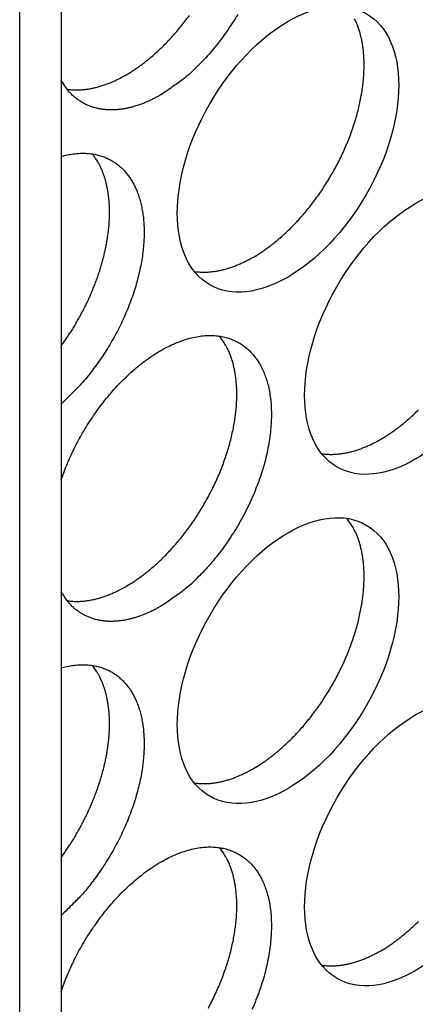
# Model space of a CAD drawing. Extents: x 6 to 291, y 7 to 204.
# Drawn here: x 234 to 234, y 61 to 62 of the extents above; entities that cross this region are included whole.
import ezdxf

# ---------------------------------------------------------------- set-up
doc = ezdxf.new("R2010")
doc.units = 0
doc.linetypes.add('HIDDENNEW0', pattern=[4.5, 1.5, -1.5, 1.5])
doc.layers.add('MUOTOVIIVAT', color=40, linetype='HIDDENNEW0')

msp = doc.modelspace()

# ---------------------------------------------------------------- linework, layer by layer
at = {"layer": 'MUOTOVIIVAT', "color": 4, "linetype": 'CONTINUOUS'}
for p, q in [((233.90785, 63.12768), (233.90785, 56.718181)), ((233.85481, 56.687564), (233.85481, 63.097063))]:
    msp.add_line(p, q, dxfattribs=at)
for points in [[(233.99082, 62.034877), (233.99588, 62.037901, 0.00828633), (234.00103, 62.041199, 0.00751473), (234.00627, 62.04478, 0.00715781), (234.01159, 62.048641, 0.00725911), (234.01698, 62.052802, 0.00717689), (234.02242, 62.057255, 0.00707978), (234.02791, 62.062016, 0.00695087), (234.03343, 62.067074, 0.00691381), (234.03897, 62.072441, 0.00681786), (234.04451, 62.078104, 0.00678165), (234.05003, 62.084072, 0.00670215), (234.05552, 62.090327, 0.00668303), (234.06095, 62.096873, 0.00662619), (234.06632, 62.103689, 0.00662212), (234.07159, 62.110774, 0.00658854)], [(234.13337, 62.112134, -0.00953978), (234.12649, 62.100952, -0.00957039), (234.11928, 62.090202, -0.00938122), (234.11186, 62.079944, -0.00890256), (234.10427, 62.070253, -0.00958605), (234.09644, 62.061037, -0.0110165), (234.08834, 62.052313, -0.00909874), (234.08068, 62.044478, -0.00445007), (234.07371, 62.037707, -0.0119101), (234.06498, 62.030372, -0.02090007), (234.05191, 62.020818, -0.01182734), (234.035, 62.009354, -0.00694772)], [(234.15345, 61.802173), (234.15851, 61.805198, 0.00828619), (234.16366, 61.808495, 0.00751461), (234.1689, 61.812077, 0.00715769), (234.17422, 61.815938, 0.00725899), (234.17961, 61.820099, 0.00717678), (234.18505, 61.824552, 0.00707967), (234.19054, 61.829313, 0.00695076), (234.19606, 61.83437, 0.0069137), (234.2016, 61.839738, 0.00681775), (234.20714, 61.845401, 0.00678156), (234.21266, 61.851369, 0.00670206), (234.21815, 61.857624, 0.00668294), (234.22359, 61.864171, 0.0066261), (234.22895, 61.870986, 0.00662204), (234.23422, 61.878071, 0.00658846), (234.23938, 61.8854, 0.00660168), (234.24441, 61.892965, 0.00659331), (234.2493, 61.90074, 0.00662502), (234.254, 61.908713, 0.00664355), (234.25853, 61.916852, 0.00669524), (234.26284, 61.92514, 0.00674262), (234.26693, 61.933546, 0.00681586), (234.27077, 61.942049, 0.00689416), (234.27437, 61.950615, 0.00699061), (234.27769, 61.95922, 0.00710211), (234.28074, 61.967834, 0.00722359), (234.2835, 61.976426, 0.00737056), (234.28597, 61.984972, 0.00751849), (234.28813, 61.99344, 0.00770363), (234.28999, 62.001807, 0.00788062), (234.29155, 62.010042, 0.00810439), (234.2928, 62.018128, 0.00830694), (234.29375, 62.026035, 0.00857639), (234.29441, 62.03375, 0.00882143), (234.29477, 62.041247, 0.00911364), (234.29486, 62.048516, 0.00933358), (234.29467, 62.055532, 0.00973321), (234.29422, 62.0623, 0.01017034), (234.29352, 62.068799, 0.01033883), (234.29259, 62.075012, 0.01007587), (234.29144, 62.080917, 0.01124543), (234.29005, 62.086598, 0.01343491), (234.2884, 62.092069, 0.01115095), (234.28672, 62.097031, 0.00503773), (234.28511, 62.101366, 0.01524529), (234.28272, 62.106315, 0.02741565)], [(233.91538, 62.016491), (233.91787, 62.016158, 0.0078404), (233.92038, 62.015901, 0.00786167), (233.9229, 62.015725, 0.00774322), (233.92544, 62.015624, 0.0075006), (233.92799, 62.0156, 0.00730427), (233.93055, 62.015648, 0.00711803), (233.93312, 62.015771, 0.00693776), (233.9357, 62.015964, 0.00673918), (233.93828, 62.016228, 0.0065587), (233.94086, 62.016559, 0.00636857), (233.94344, 62.016958, 0.00619346), (233.94603, 62.017421, 0.00600632), (233.94861, 62.017948, 0.00584311), (233.95118, 62.018536, 0.00567499), (233.95375, 62.019185, 0.00550579), (233.95632, 62.019891, 0.00531207), (233.95887, 62.020653, 0.00520235), (233.96142, 62.02147, 0.00513138), (233.96396, 62.022344, 0.00486769), (233.96648, 62.023261, 0.00444994), (233.96897, 62.024221, 0.00472282), (233.97149, 62.025249, 0.00536768), (233.97404, 62.026353, 0.00405988), (233.97643, 62.027418, 0.00158384), (233.97858, 62.028403, 0.00534214), (233.9813, 62.029755, 0.00871783), (233.98544, 62.031945, 0.00423906), (233.99082, 62.034877, 0.00227072)], [(234.035, 62.009354), (234.03063, 62.006906, -0.00731108), (234.02619, 62.004584, -0.00715556), (234.02168, 62.002392, -0.0073082), (234.01711, 62.000336, -0.00786948), (234.01248, 61.998438, -0.00832265), (234.00781, 61.996702, -0.00876276), (234.00309, 61.995145, -0.00920913), (233.99834, 61.993771, -0.00976083), (233.99357, 61.992601, -0.01028844), (233.98878, 61.991638, -0.01089018), (233.98399, 61.990899, -0.01146668), (233.9792, 61.990388, -0.01211369), (233.97443, 61.990124, -0.01274379), (233.96969, 61.990106, -0.01344909), (233.96499, 61.990353, -0.01404082), (233.96034, 61.990862, -0.01460495), (233.95577, 61.991649, -0.0153202), (233.95126, 61.992716, -0.016244), (233.94685, 61.99408, -0.01623388), (233.94254, 61.99571, -0.01551752), (233.93838, 61.997611, -0.01745407), (233.9343, 61.999866, -0.02112874), (233.9303, 62.002519, -0.0160061), (233.92662, 62.005185, -0.00544358), (233.92336, 62.007745, -0.02251879), (233.9196, 62.011645, -0.03756256), (233.91436, 62.018428, -0.01745653), (233.90784, 62.027779, -0.00891912)], [(233.90784, 61.93072), (233.91556, 61.93258, -0.01581669), (233.92304, 61.933873, -0.01756214), (233.9303, 61.934572, -0.01879197), (233.93731, 61.934718, -0.01941605), (233.94402, 61.934311, -0.02025927), (233.95044, 61.933397, -0.02085255), (233.95653, 61.931982, -0.02143305), (233.96229, 61.930115, -0.02159605), (233.96771, 61.927809, -0.02170218), (233.9728, 61.925118, -0.02133197), (233.97753, 61.922059, -0.0210455), (233.98193, 61.918677, -0.02041105), (233.98598, 61.914992, -0.01950686), (233.9897, 61.911068, -0.01821631), (233.99308, 61.906933, -0.0178212), (233.9962, 61.902532, -0.01690839), (233.99911, 61.897773, -0.0160376), (234.00183, 61.892626, -0.01597178), (234.00434, 61.887041, -0.01542449), (234.00661, 61.881032, -0.01507008), (234.00862, 61.874582, -0.01450414), (234.01033, 61.867709, -0.01406386), (234.01173, 61.860397, -0.0134517), (234.01279, 61.852671, -0.01301028), (234.01347, 61.844527, -0.0124348), (234.01378, 61.835998, -0.01200534), (234.01367, 61.827091, -0.01148274), (234.01315, 61.817846, -0.0110944), (234.01217, 61.808281, -0.0106438), (234.01076, 61.798446, -0.01030628), (234.00889, 61.788369, -0.00992921), (234.00656, 61.778103, -0.00964049), (234.00378, 61.767689, -0.00934486), (234.00055, 61.757183, -0.00912364), (233.99688, 61.746631, -0.00887728), (233.9928, 61.73609, -0.00865413), (233.98832, 61.725615, -0.00854645), (233.98346, 61.715246, -0.00853867), (233.97824, 61.705035, -0.00824871), (233.97273, 61.695057, -0.00772354), (233.96698, 61.685381, -0.00829642), (233.96088, 61.675895, -0.00956168), (233.9544, 61.666602, -0.007613), (233.94817, 61.658068, -0.00337701), (233.94244, 61.650527, -0.01009556), (233.93492, 61.641812, -0.01746154), (233.92323, 61.62968, -0.00935838), (233.90784, 61.614562, -0.0052781)], [(233.90784, 61.688749), (233.91151, 61.693854, 0.00477356), (233.91511, 61.699071, 0.00465913), (233.91865, 61.704406, 0.00460709), (233.92212, 61.709847, 0.00465767), (233.9255, 61.71539, 0.00467833), (233.9288, 61.721023, 0.00469015), (233.932, 61.726742, 0.00470276), (233.9351, 61.732536, 0.00473482), (233.9381, 61.738398, 0.00476269), (233.94098, 61.744317, 0.00479881), (233.94375, 61.750286, 0.00483609), (233.94639, 61.756294, 0.00488133), (233.9489, 61.762331, 0.00493034), (233.95129, 61.768387, 0.00498385), (233.95353, 61.774453, 0.00504467), (233.95564, 61.780519, 0.00510723), (233.9576, 61.786573, 0.00518058), (233.95942, 61.792607, 0.00525252), (233.96108, 61.79861, 0.00533892), (233.9626, 61.804573, 0.00542065), (233.96397, 61.810487, 0.00552064), (233.96519, 61.816343, 0.00561245), (233.96626, 61.82213, 0.00572645), (233.96718, 61.827843, 0.00582849), (233.96794, 61.833471, 0.00595679), (233.96856, 61.839009, 0.00606909), (233.96903, 61.844447, 0.00621162), (233.96936, 61.849783, 0.00633358), (233.96955, 61.855005, 0.00649036), (233.9696, 61.860114, 0.00662233), (233.96951, 61.865098, 0.00679111), (233.96929, 61.86996, 0.00692766), (233.96894, 61.874688, 0.0071125), (233.96847, 61.879287, 0.00726752), (233.96787, 61.883747, 0.00744502), (233.96717, 61.88807, 0.00755665), (233.96635, 61.892249, 0.00780334), (233.96543, 61.896292, 0.00808401), (233.9644, 61.900193, 0.0081004), (233.96328, 61.903943, 0.00777727), (233.96208, 61.907533, 0.00862752), (233.96077, 61.911022, 0.0102732), (233.95933, 61.914424, 0.00827454), (233.95793, 61.917531, 0.00343008), (233.95663, 61.920265, 0.01137005), (233.95481, 61.923481, 0.0201575), (233.95183, 61.928063, 0.01058396), (233.9478, 61.933842, 0.00589781)], [(234.07801, 61.783789), (234.08051, 61.783456, 0.00783973), (234.08301, 61.7832, 0.00786107), (234.08554, 61.783023, 0.00774269), (234.08808, 61.782922, 0.00750016), (234.09063, 61.782898, 0.0073039), (234.09319, 61.782947, 0.00711774), (234.09576, 61.78307, 0.00693753), (234.09833, 61.783262, 0.00673902), (234.10091, 61.783527, 0.0065586), (234.10349, 61.783857, 0.00636852), (234.10608, 61.784256, 0.00619347), (234.10866, 61.784719, 0.00600638), (234.11124, 61.785246, 0.00584321), (234.11382, 61.785834, 0.00567512), (234.11639, 61.786483, 0.00550596), (234.11895, 61.787188, 0.00531227), (234.12151, 61.787951, 0.00520258), (234.12405, 61.788768, 0.00513164), (234.12659, 61.789641, 0.00486796), (234.12911, 61.790559, 0.00445022), (234.1316, 61.791519, 0.00472314), (234.13412, 61.792546, 0.00536808), (234.13667, 61.793651, 0.0040602), (234.13906, 61.794715, 0.00158397), (234.14121, 61.7957, 0.00534259), (234.14394, 61.797052, 0.00871864), (234.14807, 61.799241, 0.00423949), (234.15345, 61.802173, 0.00227096)], [(233.90784, 61.517503), (233.91116, 61.526817, -0.00832582), (233.91485, 61.536216, -0.0077304), (233.91892, 61.545698, -0.00762209), (233.92339, 61.555308, -0.0078659), (233.92834, 61.565096, -0.00789382), (233.93375, 61.575002, -0.0081303), (233.93963, 61.584963, -0.00829898), (233.94596, 61.594921, -0.00854994), (233.95277, 61.60482, -0.0087511), (233.96, 61.614596, -0.00909282), (233.96767, 61.624174, -0.00939662), (233.97572, 61.633489, -0.00981608), (233.98414, 61.642456, -0.01022883), (233.99287, 61.651018, -0.01075966), (234.00188, 61.659084, -0.01131676), (234.0111, 61.66661, -0.01198019), (234.02049, 61.673506, -0.01271276), (234.02997, 61.679747, -0.01353489), (234.03948, 61.685254, -0.01447374), (234.04897, 61.690022, -0.01546844), (234.05836, 61.693991, -0.01662436), (234.06759, 61.697179, -0.01777258), (234.07661, 61.699545, -0.01910604), (234.08537, 61.70113, -0.02032005), (234.0938, 61.701914, -0.02169132), (234.10188, 61.701957, -0.02276512), (234.10957, 61.701259, -0.0239217), (234.11684, 61.69989, -0.02458661), (234.12365, 61.697866, -0.02517066), (234.13002, 61.695267, -0.02507173), (234.13592, 61.69212, -0.02501558), (234.14136, 61.688494, -0.02438372), (234.14634, 61.684422, -0.02333544), (234.15086, 61.680002, -0.02169968), (234.1549, 61.675279, -0.02113728), (234.15859, 61.6702, -0.01981922), (234.16198, 61.664657, -0.01870397), (234.1651, 61.658596, -0.01854513), (234.16793, 61.651937, -0.01771552), (234.17043, 61.644699, -0.0172559), (234.17254, 61.636865, -0.01649391), (234.17424, 61.628462, -0.01587056), (234.17547, 61.619473, -0.01504434), (234.17621, 61.609943, -0.01446191), (234.17642, 61.599875, -0.01372521), (234.17607, 61.58933, -0.01318006), (234.17513, 61.578332, -0.01254376), (234.17359, 61.566953, -0.01207789), (234.17143, 61.55524, -0.01156263), (234.16866, 61.543275, -0.01117991), (234.16527, 61.531123, -0.01078091), (234.16129, 61.51887, -0.01047579), (234.15672, 61.506597, -0.01019343), (234.15161, 61.494384, -0.00997732), (234.14598, 61.482319, -0.00977714), (234.13989, 61.470474, -0.00958193), (234.13337, 61.458937, -0.0095398), (234.12649, 61.447755, -0.00957041), (234.11928, 61.437006, -0.00938124), (234.11186, 61.426747, -0.00890258), (234.10427, 61.417056, -0.00958607), (234.09644, 61.40784, -0.01101652), (234.08834, 61.399117, -0.00909876), (234.08068, 61.391281, -0.00445007), (234.07371, 61.38451, -0.01191012), (234.06498, 61.377176, -0.02090011), (234.05191, 61.367622, -0.01182736), (234.035, 61.356157, -0.00694772)], [(233.99082, 61.38168), (233.99588, 61.384705, 0.00828634), (234.00103, 61.388002, 0.00751474), (234.00627, 61.391584, 0.00715782), (234.01159, 61.395445, 0.00725912), (234.01698, 61.399605, 0.0071769), (234.02242, 61.404059, 0.00707979), (234.02791, 61.408819, 0.00695088), (234.03343, 61.413877, 0.00691382), (234.03897, 61.419244, 0.00681787), (234.04451, 61.424908, 0.00678167), (234.05003, 61.430876, 0.00670216), (234.05552, 61.43713, 0.00668304), (234.06095, 61.443677, 0.0066262), (234.06632, 61.450492, 0.00662213), (234.07159, 61.457577, 0.00658855), (234.07675, 61.464905, 0.00660177), (234.08178, 61.472471, 0.0065934), (234.08666, 61.480246, 0.00662509), (234.09137, 61.488218, 0.00664363), (234.09589, 61.496357, 0.00669531), (234.10021, 61.504645, 0.00674269), (234.1043, 61.513052, 0.00681592), (234.10814, 61.521554, 0.00689422), (234.11174, 61.53012, 0.00699066), (234.11506, 61.538725, 0.00710216), (234.11811, 61.547339, 0.00722363), (234.12087, 61.555931, 0.00737059), (234.12333, 61.564477, 0.00751851), (234.1255, 61.572945, 0.00770364), (234.12736, 61.581312, 0.00788063), (234.12891, 61.589547, 0.00810439), (234.13017, 61.597633, 0.00830693), (234.13112, 61.60554, 0.00857636), (234.13178, 61.613255, 0.00882139), (234.13214, 61.620751, 0.00911359), (234.13223, 61.62802, 0.00933352), (234.13204, 61.635037, 0.00973314), (234.13159, 61.641804, 0.01017025), (234.13088, 61.648303, 0.01033873), (234.12995, 61.654517, 0.01007576), (234.12881, 61.660421, 0.01124529), (234.12741, 61.666102, 0.01343472), (234.12576, 61.671573, 0.01115078), (234.12409, 61.676536, 0.00503764), (234.12248, 61.680871, 0.01524504), (234.12009, 61.685819, 0.0274152), (234.11601, 61.692657, 0.01498847), (234.11044, 61.70114, 0.00856315)], [(234.31608, 61.56947), (234.32114, 61.572494, 0.00828605), (234.32629, 61.575792, 0.00751448), (234.33153, 61.579373, 0.00715757), (234.33685, 61.583234, 0.00725887), (234.34224, 61.587395, 0.00717666), (234.34768, 61.591849, 0.00707955), (234.35317, 61.59661, 0.00695065), (234.3587, 61.601667, 0.0069136), (234.36423, 61.607035, 0.00681765)], [(234.24065, 61.551088), (234.24314, 61.550755, 0.00783906), (234.24565, 61.550498, 0.00786046), (234.24817, 61.550322, 0.00774217), (234.25071, 61.550221, 0.00749972), (234.25326, 61.550197, 0.00730354), (234.25582, 61.550245, 0.00711745), (234.25839, 61.550368, 0.00693731), (234.26097, 61.550561, 0.00673886), (234.26355, 61.550825, 0.0065585), (234.26613, 61.551156, 0.00636848), (234.26871, 61.551555, 0.00619348), (234.27129, 61.552017, 0.00600643), (234.27387, 61.552544, 0.00584331), (234.27645, 61.553132, 0.00567526), (234.27902, 61.553781, 0.00550613), (234.28158, 61.554486, 0.00531247), (234.28414, 61.555249, 0.00520281), (234.28669, 61.556066, 0.0051319), (234.28923, 61.556939, 0.00486824), (234.29174, 61.557856, 0.0044505), (234.29424, 61.558816, 0.00472346), (234.29675, 61.559843, 0.00536848), (234.2993, 61.560948, 0.00406052), (234.30169, 61.562012, 0.0015841), (234.30385, 61.562997, 0.00534305), (234.30657, 61.564349, 0.00871946), (234.3107, 61.566538, 0.00423991), (234.31608, 61.56947, 0.00227119)], [(234.15345, 61.148977), (234.15851, 61.152001, 0.0082862), (234.16366, 61.155299, 0.00751462), (234.1689, 61.15888, 0.0071577), (234.17422, 61.162741, 0.007259), (234.17961, 61.166902, 0.00717679), (234.18505, 61.171355, 0.00707968), (234.19054, 61.176116, 0.00695077), (234.19606, 61.181174, 0.00691372), (234.2016, 61.186541, 0.00681777), (234.20714, 61.192205, 0.00678157), (234.21266, 61.198173, 0.00670207), (234.21815, 61.204428, 0.00668295), (234.22359, 61.210974, 0.00662611), (234.22895, 61.21779, 0.00662205), (234.23422, 61.224874, 0.00658848), (234.23938, 61.232203, 0.0066017), (234.24441, 61.239768, 0.00659333), (234.2493, 61.247543, 0.00662503), (234.254, 61.255516, 0.00664357), (234.25853, 61.263655, 0.00669526), (234.26284, 61.271943, 0.00674264), (234.26693, 61.280349, 0.00681588), (234.27077, 61.288852, 0.00689418), (234.27437, 61.297418, 0.00699062), (234.27769, 61.306023, 0.00710213), (234.28074, 61.314636, 0.0072236), (234.2835, 61.323229, 0.00737058), (234.28597, 61.331775, 0.0075185), (234.28813, 61.340243, 0.00770364), (234.28999, 61.34861, 0.00788064), (234.29155, 61.356845, 0.00810441), (234.2928, 61.364931, 0.00830695), (234.29375, 61.372838, 0.0085764), (234.29441, 61.380553, 0.00882144), (234.29477, 61.388049, 0.00911365), (234.29486, 61.395318, 0.00933359), (234.29467, 61.402335, 0.00973322), (234.29422, 61.409102, 0.01017035), (234.29352, 61.415601, 0.01033884), (234.29259, 61.421815, 0.01007588), (234.29144, 61.427719, 0.01124543), (234.29005, 61.433401, 0.01343491), (234.2884, 61.438872, 0.01115095), (234.28672, 61.443834, 0.00503773), (234.28511, 61.448169, 0.01524528), (234.28272, 61.453118, 0.02741563), (234.27865, 61.459956, 0.01498871), (234.27307, 61.468439, 0.00856329)], [(234.035, 61.356157), (234.03063, 61.353709, -0.00731106), (234.02619, 61.351387, -0.00715554), (234.02168, 61.349195, -0.00730818), (234.01711, 61.34714, -0.00786946), (234.01248, 61.345241, -0.00832264), (234.00781, 61.343505, -0.00876274), (234.00309, 61.341948, -0.00920912), (233.99834, 61.340575, -0.00976083), (233.99357, 61.339405, -0.01028844), (233.98878, 61.338441, -0.01089019), (233.98399, 61.337703, -0.0114667), (233.9792, 61.337191, -0.01211371), (233.97443, 61.336927, -0.01274382), (233.96969, 61.336909, -0.01344913), (233.96499, 61.337156, -0.01404087), (233.96034, 61.337665, -0.01460501), (233.95577, 61.338452, -0.01532027), (233.95126, 61.339519, -0.01624409), (233.94685, 61.340883, -0.01623398), (233.94254, 61.342513, -0.01551762), (233.93838, 61.344414, -0.01745418), (233.9343, 61.346669, -0.02112888), (233.9303, 61.349322, -0.0160062), (233.92662, 61.351988, -0.00544361), (233.92336, 61.354547, -0.02251893), (233.9196, 61.358448, -0.03756277), (233.91436, 61.365231, -0.01745661), (233.90784, 61.374582, -0.00891915)], [(233.91538, 61.363293), (233.91787, 61.36296, 0.00784058), (233.92038, 61.362704, 0.00786185), (233.9229, 61.362528, 0.00774339), (233.92544, 61.362427, 0.00750077), (233.92799, 61.362403, 0.00730443), (233.93055, 61.362451, 0.00711819), (233.93312, 61.362574, 0.00693791), (233.9357, 61.362767, 0.00673932), (233.93828, 61.363031, 0.00655883), (233.94086, 61.363362, 0.0063687), (233.94344, 61.363761, 0.00619358), (233.94603, 61.364224, 0.00600644), (233.94861, 61.364751, 0.00584322), (233.95118, 61.365339, 0.00567509), (233.95375, 61.365988, 0.00550589), (233.95632, 61.366694, 0.00531216), (233.95887, 61.367456, 0.00520244), (233.96142, 61.368273, 0.00513146), (233.96396, 61.369147, 0.00486776), (233.96648, 61.370064, 0.00445001), (233.96897, 61.371024, 0.00472289), (233.97149, 61.372052, 0.00536776), (233.97404, 61.373156, 0.00405993), (233.97643, 61.374221, 0.00158386), (233.97858, 61.375207, 0.0053422), (233.9813, 61.376558, 0.00871792), (233.98544, 61.378748, 0.00423911), (233.99082, 61.38168, 0.00227075)], [(233.90784, 61.277523), (233.91556, 61.279383, -0.01581669), (233.92304, 61.280676, -0.01756214), (233.9303, 61.281375, -0.01879197), (233.93731, 61.281521, -0.01941605), (233.94402, 61.281114, -0.02025927), (233.95044, 61.2802, -0.02085255), (233.95653, 61.278785, -0.02143305), (233.96229, 61.276917, -0.02159605), (233.96771, 61.274612, -0.02170218), (233.9728, 61.271921, -0.02133197), (233.97753, 61.268862, -0.0210455), (233.98193, 61.26548, -0.02041105), (233.98598, 61.261795, -0.01950686), (233.9897, 61.257871, -0.01821631), (233.99308, 61.253735, -0.0178212), (233.9962, 61.249334, -0.01690839), (233.99911, 61.244576, -0.0160376), (234.00183, 61.239429, -0.01597178), (234.00434, 61.233844, -0.01542449), (234.00661, 61.227835, -0.01507008), (234.00862, 61.221385, -0.01450414), (234.01033, 61.214512, -0.01406386), (234.01173, 61.2072, -0.0134517), (234.01279, 61.199474, -0.01301028), (234.01347, 61.19133, -0.0124348), (234.01378, 61.182801, -0.01200534), (234.01367, 61.173893, -0.01148274), (234.01315, 61.164649, -0.0110944), (234.01217, 61.155084, -0.0106438), (234.01076, 61.145249, -0.01030628), (234.00889, 61.135171, -0.00992921), (234.00656, 61.124906, -0.00964049), (234.00378, 61.114492, -0.00934486), (234.00055, 61.103985, -0.00912364), (233.99688, 61.093434, -0.00887728), (233.9928, 61.082893, -0.00865413), (233.98832, 61.072418, -0.00854645), (233.98346, 61.062048, -0.00853867), (233.97824, 61.051837, -0.00824871), (233.97273, 61.04186, -0.00772354), (233.96698, 61.032184, -0.00829642), (233.96088, 61.022698, -0.00956168), (233.9544, 61.013405, -0.007613), (233.94817, 61.004871, -0.00337701), (233.94244, 60.99733, -0.01009556), (233.93492, 60.988615, -0.01746154), (233.92323, 60.976483, -0.00935838), (233.90784, 60.961365, -0.0052781)], [(233.90784, 61.035552), (233.91151, 61.040657, 0.00477356), (233.91511, 61.045874, 0.00465913), (233.91865, 61.051209, 0.00460709), (233.92212, 61.05665, 0.00465767), (233.9255, 61.062193, 0.00467833), (233.9288, 61.067826, 0.00469015), (233.932, 61.073545, 0.00470276), (233.9351, 61.079338, 0.00473482), (233.9381, 61.085201, 0.00476269), (233.94098, 61.09112, 0.00479881), (233.94375, 61.097089, 0.00483609), (233.94639, 61.103096, 0.00488133), (233.9489, 61.109134, 0.00493034), (233.95129, 61.11519, 0.00498385), (233.95353, 61.121256, 0.00504467), (233.95564, 61.127321, 0.00510723), (233.9576, 61.133376, 0.00518058), (233.95942, 61.13941, 0.00525252), (233.96108, 61.145413, 0.00533892), (233.9626, 61.151376, 0.00542065), (233.96397, 61.157289, 0.00552064), (233.96519, 61.163145, 0.00561245), (233.96626, 61.168932, 0.00572645), (233.96718, 61.174646, 0.00582849), (233.96794, 61.180273, 0.00595679), (233.96856, 61.185812, 0.00606909), (233.96903, 61.19125, 0.00621162), (233.96936, 61.196586, 0.00633358), (233.96955, 61.201808, 0.00649036), (233.9696, 61.206917, 0.00662233), (233.96951, 61.211901, 0.00679111), (233.96929, 61.216763, 0.00692766), (233.96894, 61.221491, 0.0071125), (233.96847, 61.22609, 0.00726752), (233.96787, 61.230549, 0.00744502), (233.96717, 61.234873, 0.00755665), (233.96635, 61.239052, 0.00780334), (233.96543, 61.243095, 0.00808401), (233.9644, 61.246995, 0.0081004), (233.96328, 61.250746, 0.00777727), (233.96208, 61.254335, 0.00862752), (233.96077, 61.257824, 0.0102732), (233.95933, 61.261226, 0.00827454), (233.95793, 61.264334, 0.00343008), (233.95663, 61.267068, 0.01137005), (233.95481, 61.270283, 0.0201575), (233.95183, 61.274866, 0.01058396), (233.9478, 61.280645, 0.00589781)], [(234.07801, 61.130592), (234.08051, 61.130259, 0.0078399), (234.08301, 61.130003, 0.00786125), (234.08554, 61.129826, 0.00774286), (234.08808, 61.129725, 0.00750033), (234.09063, 61.129701, 0.00730406), (234.09319, 61.12975, 0.0071179), (234.09576, 61.129872, 0.00693768), (234.09833, 61.130065, 0.00673916), (234.10091, 61.130329, 0.00655874), (234.10349, 61.13066, 0.00636865), (234.10608, 61.131059, 0.00619359), (234.10866, 61.131522, 0.0060065), (234.11124, 61.132049, 0.00584332), (234.11382, 61.132637, 0.00567523), (234.11639, 61.133286, 0.00550606), (234.11895, 61.133991, 0.00531236), (234.12151, 61.134754, 0.00520267), (234.12405, 61.135571, 0.00513172), (234.12659, 61.136444, 0.00486804), (234.12911, 61.137362, 0.00445029), (234.1316, 61.138322, 0.00472321), (234.13412, 61.139349, 0.00536815), (234.13667, 61.140454, 0.00406025), (234.13906, 61.141518, 0.00158399), (234.14121, 61.142504, 0.00534265), (234.14394, 61.143855, 0.00871874), (234.14807, 61.146045, 0.00423953), (234.15345, 61.148977, 0.00227098)], [(233.90784, 60.864306), (233.91116, 60.873619, -0.00832582), (233.91485, 60.883019, -0.0077304), (233.91892, 60.892501, -0.00762209), (233.92339, 60.902111, -0.0078659), (233.92834, 60.911898, -0.00789382), (233.93375, 60.921805, -0.0081303), (233.93963, 60.931766, -0.00829898), (233.94596, 60.941724, -0.00854994), (233.95277, 60.951623, -0.0087511), (233.96, 60.961399, -0.00909282), (233.96767, 60.970977, -0.00939662), (233.97572, 60.980292, -0.00981608), (233.98414, 60.989259, -0.01022883), (233.99287, 60.997821, -0.01075966), (234.00188, 61.005887, -0.01131676), (234.0111, 61.013412, -0.01198019), (234.02049, 61.020309, -0.01271276), (234.02997, 61.026549, -0.01353489), (234.03948, 61.032056, -0.01447374), (234.04897, 61.036825, -0.01546844), (234.05836, 61.040794, -0.01662436), (234.06759, 61.043981, -0.01777258), (234.07661, 61.046348, -0.01910604), (234.08537, 61.047932, -0.02032005), (234.0938, 61.048717, -0.02169132), (234.10188, 61.04876, -0.02276512), (234.10957, 61.048062, -0.0239217), (234.11684, 61.046692, -0.02458661), (234.12365, 61.044669, -0.02517066), (234.13002, 61.042069, -0.02507173), (234.13592, 61.038922, -0.02501558), (234.14136, 61.035296, -0.02438372), (234.14634, 61.031225, -0.02333544), (234.15086, 61.026805, -0.02169969), (234.1549, 61.022082, -0.02113728), (234.15859, 61.017003, -0.0198192), (234.16198, 61.01146, -0.01870395), (234.1651, 61.005399, -0.01854511), (234.16793, 60.99874, -0.01771551), (234.17043, 60.991502, -0.0172559), (234.17254, 60.983668, -0.01649391), (234.17424, 60.975265, -0.01587057), (234.17547, 60.966276, -0.01504435), (234.17621, 60.956745, -0.01446193), (234.17642, 60.946678, -0.01372523), (234.17607, 60.936133, -0.01318008), (234.17513, 60.925135, -0.01254378), (234.17359, 60.913756, -0.01207791), (234.17143, 60.902043, -0.01156266), (234.16866, 60.890078, -0.01117993), (234.16527, 60.877926, -0.01078093), (234.16129, 60.865673, -0.01047581), (234.15672, 60.8534, -0.01019346), (234.15161, 60.841187, -0.00997735)], [(234.09589, 60.843155, 0.00669508), (234.10021, 60.851444, 0.00674245), (234.1043, 60.859851, 0.00681568), (234.10814, 60.868353, 0.00689397), (234.11174, 60.87692, 0.00699041), (234.11506, 60.885525, 0.00710191), (234.11811, 60.894138, 0.00722338), (234.12087, 60.902732, 0.00737035), (234.12333, 60.911277, 0.00751826), (234.1255, 60.919745, 0.0077034), (234.12736, 60.928112, 0.00788038), (234.12891, 60.936348, 0.00810415), (234.13017, 60.944434, 0.00830669), (234.13112, 60.952341, 0.00857613), (234.13178, 60.960056, 0.00882117), (234.13214, 60.967553, 0.00911338), (234.13223, 60.974822, 0.00933332), (234.13204, 60.981839, 0.00973295), (234.13159, 60.988606, 0.01017008), (234.13088, 60.995105, 0.01033859), (234.12995, 61.001319, 0.01007565), (234.12881, 61.007223, 0.0112452), (234.12741, 61.012905, 0.01343466), (234.12576, 61.018376, 0.01115077), (234.12409, 61.023338, 0.00503765), (234.12248, 61.027673, 0.0152451), (234.12009, 61.032622, 0.02741545), (234.11601, 61.03946, 0.01498869), (234.11044, 61.047943, 0.0085633)], [(234.31608, 60.916273), (234.32114, 60.919298, 0.00828606), (234.32629, 60.922595, 0.00751449), (234.33153, 60.926177, 0.00715758), (234.33685, 60.930038, 0.00725888), (234.34224, 60.934199, 0.00717667), (234.34768, 60.938652, 0.00707957), (234.35317, 60.943413, 0.00695066), (234.3587, 60.948471, 0.00691361), (234.36423, 60.953838, 0.00681767)], [(234.24065, 60.89789), (234.24314, 60.897557, 0.00783923), (234.24565, 60.897301, 0.00786064), (234.24817, 60.897124, 0.00774234), (234.25071, 60.897023, 0.00749988), (234.25326, 60.896999, 0.0073037), (234.25582, 60.897048, 0.00711761), (234.25839, 60.897171, 0.00693746), (234.26097, 60.897364, 0.006739), (234.26355, 60.897628, 0.00655864), (234.26613, 60.897958, 0.00636861), (234.26871, 60.898357, 0.0061936), (234.27129, 60.89882, 0.00600655), (234.27387, 60.899347, 0.00584342), (234.27645, 60.899935, 0.00567537), (234.27902, 60.900584, 0.00550623), (234.28158, 60.901289, 0.00531257), (234.28414, 60.902052, 0.0052029), (234.28669, 60.902869, 0.00513199), (234.28923, 60.903742, 0.00486832), (234.29174, 60.904659, 0.00445056), (234.29424, 60.905619, 0.00472353), (234.29675, 60.906646, 0.00536855), (234.2993, 60.907751, 0.00406058), (234.30169, 60.908815, 0.00158412), (234.30385, 60.909801, 0.00534311), (234.30657, 60.911152, 0.00871955), (234.3107, 60.913341, 0.00423996), (234.31608, 60.916273, 0.00227121)]]:
    msp.add_lwpolyline(points, format="xyb", dxfattribs=at)
for centre in [(234.19764, 61.939955), (234.36027, 61.707253), (234.19764, 61.286758), (234.36027, 61.054056)]:
    msp.add_ellipse(centre, major_axis=(-0.1, -0.173205), ratio=0.57735026, start_param=0, end_param=6.2831853, dxfattribs=at)

doc.saveas('drawing.dxf')
